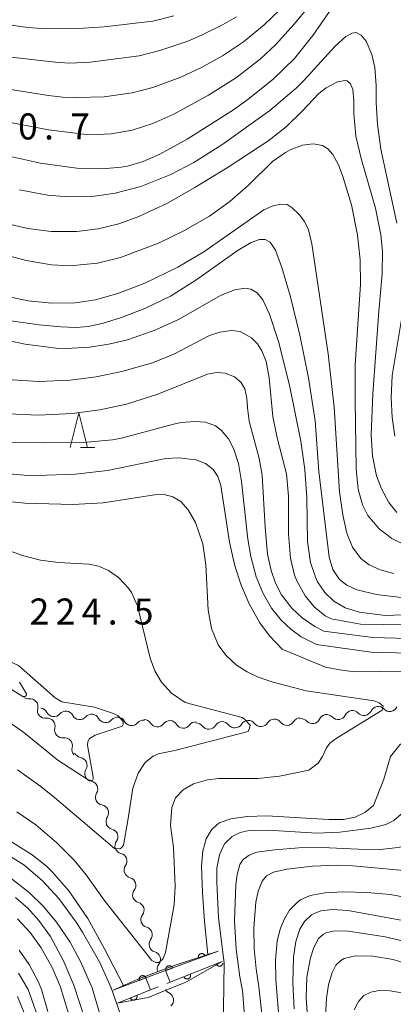
# Model space of a CAD drawing. Units: millimetres. Extents: x -72000 to -70000, y 24000 to 25500.
# Drawn here: x -71327 to -71273, y 24650 to 24791 of the extents above; entities that cross this region are included whole.
import ezdxf

# ---------------------------------------------------------------- set-up
doc = ezdxf.new("R2010")
doc.units = ezdxf.units.MM
for name, color, linetype, lineweight in [('510100_水涯線（河川、湖池等）（海岸線）', 7, 'Continuous', 15), ('510200_一条河川、細流', 7, 'Continuous', 15), ('522711_せき(上)', 7, 'Continuous', 20), ('522712_せき(下)', 7, 'Continuous', 20), ('611011_被覆(幅上)', 7, 'Continuous', 20), ('611012_被覆(下)', 7, 'Continuous', 9), ('633200_針葉樹林', 7, 'Continuous', 9), ('710100_等高線（計曲線）', 7, 'Continuous', 20), ('710200_等高線（主曲線）', 7, 'Continuous', 9), ('731207_図化機測定による標高点（注記）', 7, 'Continuous', 20)]:
    doc.layers.add(name, color=color, linetype=linetype, lineweight=lineweight)
doc.styles.add('Style-WORKING', font='txt')

msp = doc.modelspace()

# ---------------------------------------------------------------- linework, layer by layer
at = {"layer": '510100_水涯線（河川、湖池等）（海岸線）', "flags": 128}
msp.add_lwpolyline([(-71329.29, 24695.65), (-71326.44, 24693.9), (-71326.08, 24693.87), (-71325.94, 24694.02), (-71325.88, 24694.26), (-71326.89, 24695.96)], dxfattribs=at)
at = {"layer": '510200_一条河川、細流', "extrusion": (0, 0, -1)}
for centre, start, end in [((71325.677, 24694.671), 262.39519, 302.43538), ((71323.195, 24691.859), 318.56555, 14.73591), ((71323.963, 24691.076), 96.64865, 152.81901), ((71320.238, 24690.642), 40.47828, 96.64865), ((71320.238, 24690.642), 96.64865, 152.81901), ((71278.988, 24690.733), 24.88641, 81.05677), ((71278.988, 24690.733), 81.05677, 137.22713), ((71275.283, 24691.316), 24.88641, 81.05677), ((71275.283, 24691.316), 81.05677, 137.22713), ((71323.195, 24691.859), 262.39518, 318.56554), ((71316.513, 24690.208), 40.47828, 96.64865), ((71316.513, 24690.208), 96.64865, 152.81901), ((71312.788, 24689.774), 40.47828, 96.64865), ((71312.788, 24689.774), 96.64865, 152.81901), ((71309.064, 24689.34), 40.47828, 96.64865), ((71309.011, 24689.462), 92.76853, 148.93889), ((71305.265, 24689.281), 36.59817, 92.76853), ((71305.265, 24689.281), 92.76853, 148.93889), ((71301.52, 24689.1), 36.59817, 92.76853), ((71297.712, 24689.13), 30.97114, 87.1415), ((71297.712, 24689.13), 87.1415, 143.31187), ((71293.967, 24689.317), 30.97114, 87.1415), ((71293.967, 24689.317), 87.1415, 143.31187), ((71290.222, 24689.504), 30.97114, 87.1415), ((71290.222, 24689.504), 87.1415, 143.31187), ((71286.476, 24689.691), 30.97114, 87.1415), ((71286.397, 24689.567), 81.05677, 137.22713), ((71282.692, 24690.15), 24.88641, 81.05677), ((71282.692, 24690.15), 81.05677, 137.22713), ((71320.713, 24689.048), 318.56554, 14.73591), ((71301.458, 24688.943), 87.1415, 143.31187), ((71320.713, 24689.048), 262.39518, 318.56554), ((71318.232, 24686.236), 318.56554, 14.73591), ((71317.937, 24686.205), 279.48722, 335.65758), ((71316.391, 24682.788), 335.65758, 31.82794), ((71316.391, 24682.788), 279.48722, 335.65758), ((71314.846, 24679.371), 335.65758, 31.82794), ((71314.846, 24679.371), 279.48722, 335.65758), ((71313.3, 24675.955), 335.65758, 31.82794), ((71313.353, 24675.888), 283.27359, 339.44395), ((71312.037, 24672.376), 339.44395, 35.61432), ((71312.037, 24672.376), 283.27359, 339.44395), ((71310.72, 24668.865), 339.44395, 35.61432), ((71310.678, 24668.854), 285.47198, 341.64234), ((71309.497, 24665.295), 341.64234, 37.8127), ((71309.497, 24665.295), 285.47198, 341.64234), ((71308.316, 24661.736), 341.64234, 37.8127), ((71308.316, 24661.736), 285.47198, 341.64234), ((71307.135, 24658.177), 341.64234, 37.8127), ((71307.135, 24658.177), 285.47198, 341.64234), ((71305.954, 24654.618), 341.64234, 37.8127), ((71304.884, 24652.19), 295.56363, 331.84458)]:
    msp.add_arc(centre, 1.128, start, end, dxfattribs=at)
at = {"layer": '510200_一条河川、細流'}
for centre, start, end in [((-71325.379, 24692.432), 345.31484, 97.55406), ((-71277.331, 24692.267), 222.82362, 335.06283), ((-71273.627, 24692.85), 222.82362, 335.06283), ((-71322.897, 24689.621), 345.31485, 97.55406), ((-71321.955, 24692.109), 207.23175, 319.47096), ((-71318.23, 24691.674), 207.23175, 319.47096), ((-71314.505, 24691.24), 207.23175, 319.47096), ((-71310.78, 24690.806), 207.23175, 319.47096), ((-71288.412, 24690.854), 216.73889, 328.9781), ((-71284.74, 24691.101), 222.82362, 335.06283), ((-71281.036, 24691.684), 222.82362, 335.06283), ((-71307.077, 24690.628), 211.11186, 323.35107), ((-71303.332, 24690.447), 211.11186, 323.35107), ((-71299.648, 24690.293), 216.73889, 328.9781), ((-71295.903, 24690.48), 216.73889, 328.9781), ((-71292.157, 24690.667), 216.73889, 328.9781), ((-71320.416, 24686.81), 345.31485, 97.55406), ((-71318.31, 24683.978), 328.22281, 80.46203), ((-71316.765, 24680.561), 328.22281, 80.46203), ((-71315.219, 24677.144), 328.22281, 80.46203), ((-71313.873, 24673.69), 324.43644, 76.67565), ((-71312.556, 24670.179), 324.43644, 76.67565), ((-71311.281, 24666.679), 322.23805, 74.47727), ((-71310.1, 24663.12), 322.23805, 74.47727), ((-71308.919, 24659.56), 322.23805, 74.47727), ((-71307.738, 24656.001), 322.23805, 74.47727), ((-71305.859, 24650.154), 312.1464, 64.38562)]:
    msp.add_arc(centre, 1.13, start, end, dxfattribs=at)
at = {"layer": '522711_せき(上)'}
for p, q in [((-71308.04, 24651.61), (-71306.877, 24652.069)), ((-71305.714, 24652.527), (-71305.2, 24652.73))]:
    msp.add_line(p, q, dxfattribs=at)
at = {"layer": '522712_せき(下)', "flags": 128}
msp.add_lwpolyline([(-71305.9, 24654.39), (-71308.7, 24653.35)], dxfattribs=at)
at = {"layer": '611011_被覆(幅上)', "flags": 128}
for points in [[(-71298.32, 24657.22), (-71305.9, 24654.39), (-71305.2, 24652.73), (-71297.73, 24655.69)], [(-71300.194, 24656.52), (-71300.211, 24656.561), (-71300.232, 24656.599), (-71300.255, 24656.635), (-71300.282, 24656.67), (-71300.312, 24656.702), (-71300.344, 24656.731), (-71300.378, 24656.758), (-71300.416, 24656.78), (-71300.454, 24656.801), (-71300.495, 24656.817), (-71300.537, 24656.83), (-71300.579, 24656.839), (-71300.623, 24656.844), (-71300.666, 24656.846), (-71300.71, 24656.843), (-71300.753, 24656.837), (-71300.795, 24656.828), (-71300.837, 24656.814), (-71300.877, 24656.797), (-71300.916, 24656.776), (-71300.952, 24656.753), (-71300.987, 24656.726), (-71301.018, 24656.696), (-71301.048, 24656.664), (-71301.074, 24656.629), (-71301.097, 24656.592), (-71301.118, 24656.553), (-71301.133, 24656.512), (-71301.147, 24656.471), (-71301.155, 24656.428), (-71301.16, 24656.385), (-71301.162, 24656.341), (-71301.16, 24656.297), (-71301.153, 24656.255), (-71301.144, 24656.213), (-71301.131, 24656.171)], [(-71301.131, 24656.171), (-71300.194, 24656.52)], [(-71304.878, 24654.772), (-71304.895, 24654.812), (-71304.916, 24654.85), (-71304.939, 24654.887), (-71304.966, 24654.921), (-71304.996, 24654.953), (-71305.028, 24654.982), (-71305.063, 24655.009), (-71305.1, 24655.031), (-71305.138, 24655.052), (-71305.18, 24655.068), (-71305.221, 24655.081), (-71305.264, 24655.09), (-71305.307, 24655.095), (-71305.35, 24655.097), (-71305.394, 24655.094), (-71305.437, 24655.088), (-71305.479, 24655.079), (-71305.521, 24655.065), (-71305.562, 24655.048), (-71305.6, 24655.027), (-71305.636, 24655.004), (-71305.671, 24654.977), (-71305.702, 24654.947), (-71305.732, 24654.915), (-71305.759, 24654.88), (-71305.781, 24654.843), (-71305.802, 24654.805), (-71305.817, 24654.763), (-71305.831, 24654.722), (-71305.839, 24654.679), (-71305.844, 24654.636), (-71305.846, 24654.593), (-71305.844, 24654.549), (-71305.838, 24654.506), (-71305.828, 24654.464), (-71305.815, 24654.422)], [(-71305.815, 24654.422), (-71304.878, 24654.772)], [(-71297.73, 24655.69), (-71298.592, 24655.348)], [(-71298.592, 24655.348), (-71298.574, 24655.308), (-71298.553, 24655.27), (-71298.529, 24655.235), (-71298.502, 24655.2), (-71298.471, 24655.169), (-71298.438, 24655.141), (-71298.403, 24655.115), (-71298.365, 24655.093), (-71298.326, 24655.073), (-71298.285, 24655.058), (-71298.243, 24655.046), (-71298.201, 24655.038), (-71298.157, 24655.034), (-71298.113, 24655.033), (-71298.07, 24655.036), (-71298.027, 24655.043), (-71297.985, 24655.053), (-71297.943, 24655.068), (-71297.903, 24655.086), (-71297.865, 24655.107), (-71297.83, 24655.131), (-71297.796, 24655.158), (-71297.765, 24655.189), (-71297.736, 24655.222), (-71297.71, 24655.257), (-71297.688, 24655.295), (-71297.668, 24655.334), (-71297.653, 24655.375), (-71297.641, 24655.417), (-71297.635, 24655.45)], [(-71312.81, 24649.73), (-71308.04, 24651.61), (-71308.7, 24653.35), (-71313.4, 24651.6)], [(-71308.711, 24653.346), (-71308.728, 24653.386), (-71308.749, 24653.425), (-71308.772, 24653.461), (-71308.799, 24653.496), (-71308.829, 24653.527), (-71308.861, 24653.557), (-71308.896, 24653.583), (-71308.933, 24653.606), (-71308.972, 24653.627), (-71309.013, 24653.642), (-71309.054, 24653.656), (-71309.097, 24653.664), (-71309.14, 24653.67), (-71309.183, 24653.671), (-71309.227, 24653.669), (-71309.27, 24653.663), (-71309.312, 24653.653), (-71309.354, 24653.64), (-71309.395, 24653.623), (-71309.433, 24653.602), (-71309.469, 24653.579), (-71309.504, 24653.552), (-71309.536, 24653.522), (-71309.565, 24653.49), (-71309.592, 24653.455), (-71309.614, 24653.418), (-71309.635, 24653.38), (-71309.651, 24653.339), (-71309.664, 24653.297), (-71309.673, 24653.255), (-71309.678, 24653.211), (-71309.68, 24653.168), (-71309.677, 24653.124), (-71309.671, 24653.081), (-71309.662, 24653.039), (-71309.648, 24652.997)], [(-71309.648, 24652.997), (-71308.711, 24653.346)], [(-71302.311, 24653.875), (-71303.241, 24653.506)], [(-71303.241, 24653.506), (-71303.223, 24653.466), (-71303.201, 24653.428), (-71303.177, 24653.393), (-71303.15, 24653.358), (-71303.119, 24653.327), (-71303.086, 24653.299), (-71303.051, 24653.273), (-71303.014, 24653.251), (-71302.975, 24653.231), (-71302.933, 24653.216), (-71302.892, 24653.204), (-71302.849, 24653.196), (-71302.805, 24653.192), (-71302.762, 24653.191), (-71302.718, 24653.194), (-71302.676, 24653.201), (-71302.633, 24653.211), (-71302.592, 24653.226), (-71302.552, 24653.244), (-71302.514, 24653.265), (-71302.478, 24653.289), (-71302.444, 24653.317), (-71302.413, 24653.347), (-71302.384, 24653.38), (-71302.358, 24653.415), (-71302.336, 24653.453), (-71302.316, 24653.492), (-71302.302, 24653.533), (-71302.289, 24653.575), (-71302.281, 24653.618), (-71302.277, 24653.661), (-71302.276, 24653.705), (-71302.279, 24653.749), (-71302.287, 24653.791), (-71302.297, 24653.833), (-71302.311, 24653.875)], [(-71310.019, 24650.83), (-71310.949, 24650.463)], [(-71310.949, 24650.463), (-71310.931, 24650.423), (-71310.91, 24650.385), (-71310.886, 24650.35), (-71310.859, 24650.315), (-71310.828, 24650.284), (-71310.795, 24650.255), (-71310.76, 24650.229), (-71310.723, 24650.208), (-71310.684, 24650.188), (-71310.642, 24650.173), (-71310.601, 24650.16), (-71310.558, 24650.152), (-71310.514, 24650.148), (-71310.471, 24650.147), (-71310.427, 24650.15), (-71310.385, 24650.157), (-71310.342, 24650.167), (-71310.301, 24650.182), (-71310.261, 24650.2), (-71310.223, 24650.221), (-71310.187, 24650.245), (-71310.153, 24650.272), (-71310.122, 24650.303), (-71310.093, 24650.336), (-71310.067, 24650.37), (-71310.045, 24650.408), (-71310.025, 24650.447), (-71310.01, 24650.488), (-71309.997, 24650.53), (-71309.99, 24650.573), (-71309.985, 24650.616), (-71309.984, 24650.66), (-71309.987, 24650.704), (-71309.994, 24650.746), (-71310.005, 24650.788), (-71310.019, 24650.83)]]:
    msp.add_lwpolyline(points, dxfattribs=at)
at = {"layer": '611012_被覆(下)', "flags": 128}
for points in [[(-71298.32, 24657.22), (-71304.35, 24655.25), (-71306.55, 24654.42), (-71309.98, 24653.13), (-71313.4, 24651.6)], [(-71312.81, 24649.73), (-71308.39, 24650.53), (-71305.45, 24651.72), (-71302.94, 24652.74), (-71297.73, 24655.69)]]:
    msp.add_lwpolyline(points, dxfattribs=at)
at = {"layer": '633200_針葉樹林'}
msp.add_line((-71318.145, 24729.726), (-71316.061, 24729.726), dxfattribs=at)
at = {"layer": '633200_針葉樹林', "flags": 128}
msp.add_lwpolyline([(-71319.603, 24729.726), (-71318.353, 24734.726), (-71317.103, 24729.726)], dxfattribs=at)
at = {"layer": '710100_等高線（計曲線）', "flags": 128}
for points in [[(-71282.29, 24792.54), (-71284.69, 24789.07), (-71287.3, 24785.8), (-71290.4, 24782.78), (-71293.79, 24780.07), (-71295.97, 24778.5), (-71302.75, 24774.18), (-71306.69, 24771.99), (-71309.11, 24770.95), (-71311.37, 24770.28), (-71312.25, 24770.11), (-71314.97, 24769.87), (-71318.63, 24769.99), (-71323.9, 24770.7), (-71329.08, 24771.85)], [(-71271.97, 24708.16), (-71275.54, 24708.58), (-71278.33, 24709.24), (-71279.81, 24709.9), (-71280.87, 24710.72), (-71281.79, 24712.17), (-71282.32, 24713.95), (-71283.84, 24726.27), (-71284.33, 24733.58), (-71285.31, 24739.79), (-71286.55, 24745.95), (-71287.9, 24751.45), (-71289.13, 24755.67), (-71290.08, 24758.18), (-71290.83, 24759.33), (-71291.54, 24759.71), (-71292.36, 24759.73), (-71293.57, 24759.29), (-71295.44, 24758.15), (-71301.5, 24753.84), (-71305.17, 24751.55), (-71308.85, 24749.75), (-71312.23, 24748.47), (-71315.01, 24747.63), (-71317.02, 24747.17), (-71318.77, 24747.02), (-71320.95, 24747.11), (-71324.08, 24747.41), (-71328.13, 24748.01)], [(-71331.7, 24726.26), (-71326.22, 24725.77), (-71324.37, 24725.72), (-71318.82, 24725.89), (-71314.22, 24726.41), (-71305.82, 24728.15), (-71303.97, 24728.28), (-71301.53, 24727.97), (-71300.12, 24727.42), (-71299.02, 24726.57), (-71298.38, 24725.59), (-71297.94, 24724.29), (-71296.69, 24716.11), (-71295.91, 24712.7), (-71295.02, 24709.92), (-71293.85, 24707.22), (-71292.31, 24704.5), (-71290.92, 24702.6), (-71289.11, 24700.7)], [(-71289.11, 24700.7), (-71282.84, 24698.12), (-71280.81, 24697.7), (-71279.41, 24697.53), (-71278.27, 24697.42), (-71268.14, 24697.58), (-71258.96, 24697.91), (-71256.87, 24697.81), (-71255.47, 24697.45), (-71254.64, 24696.89), (-71254.37, 24696.13), (-71254.62, 24695.69), (-71254.93, 24695.36), (-71257.76, 24693.48), (-71261.79, 24691.77), (-71265.76, 24690.44), (-71270.41, 24688.21), (-71272.17, 24686.92), (-71273.52, 24685.23)], [(-71273.52, 24685.23), (-71274.46, 24681.98), (-71275.96, 24678.17), (-71277.2, 24677.18), (-71278.61, 24676.49), (-71280.27, 24676.15), (-71282.4, 24676.14), (-71291.3, 24676.68), (-71294.12, 24676.58), (-71296.48, 24676.25), (-71298, 24675.71), (-71298.46, 24675.44), (-71299.28, 24674.69), (-71300.03, 24673.38), (-71300.5, 24671.65), (-71300.69, 24669.46), (-71300.55, 24665.63)], [(-71317.08, 24661.9), (-71319.82, 24665.88), (-71322.17, 24668.6), (-71323.02, 24669.42), (-71325.09, 24671.08), (-71328.44, 24673.19)], [(-71300.55, 24665.63), (-71300.3, 24661.45), (-71299.8, 24656.73)], [(-71311.95, 24652.25), (-71314.61, 24657.44), (-71317.08, 24661.9)], [(-71287.37, 24648.89), (-71287.55, 24652.63), (-71287.46, 24656.35), (-71287.12, 24658.58), (-71286.55, 24660.36), (-71285.89, 24661.48), (-71284.89, 24662.42), (-71284.57, 24662.6), (-71283.51, 24662.99), (-71281.86, 24663.19), (-71279.63, 24663.05), (-71269.35, 24661.16)], [(-71326.95, 24657.32), (-71325.52, 24655.29), (-71324.16, 24652.71), (-71323.74, 24651.67), (-71322.83, 24648.49)]]:
    msp.add_lwpolyline(points, dxfattribs=at)
at = {"layer": '710200_等高線（主曲線）', "flags": 128}
for points in [[(-71350.38, 24795.06), (-71350.54, 24790.78), (-71350.35, 24789.33), (-71349.75, 24787.48), (-71348.47, 24785.08), (-71347.34, 24783.77), (-71345.85, 24782.56), (-71343.85, 24781.36), (-71341.59, 24780.4), (-71332.73, 24777.49), (-71330.73, 24777.02), (-71322.72, 24775.49), (-71317.71, 24774.89), (-71315.71, 24774.83), (-71313.71, 24774.92), (-71310.7, 24775.44), (-71307.7, 24776.42), (-71304.69, 24777.76), (-71299.69, 24780.48), (-71295.68, 24783.04), (-71292.2, 24785.74), (-71290.04, 24787.74), (-71287.35, 24790.74), (-71283.24, 24795.75)], [(-71289.48, 24792.74), (-71291.68, 24790.62), (-71294.68, 24788.16), (-71297.68, 24786.14), (-71300.69, 24784.47), (-71303.69, 24783.07), (-71307.7, 24781.6), (-71310.7, 24780.81), (-71314.71, 24780.27), (-71318.71, 24780.14), (-71320.72, 24780.21), (-71322.72, 24780.43), (-71329.73, 24781.53), (-71332.73, 24782.15), (-71335.55, 24783.25), (-71338.66, 24784.29), (-71340.35, 24785.01), (-71342.06, 24786.11), (-71343.18, 24787.01), (-71344.23, 24788.26), (-71345.19, 24790.06), (-71345.83, 24791.79)], [(-71295.68, 24791.78), (-71297.68, 24790.62), (-71300.69, 24789.13), (-71302.69, 24788.29), (-71306.7, 24786.91), (-71309.7, 24786.15), (-71316.71, 24785.26), (-71319.71, 24785.12), (-71321.72, 24785.25), (-71327.73, 24785.92), (-71330.73, 24786.46), (-71335.73, 24788.17), (-71336.86, 24788.65), (-71338.28, 24789.65), (-71340, 24791.45)], [(-71304.69, 24791.92), (-71307.7, 24791.14), (-71314.71, 24790.33), (-71317.71, 24790.14), (-71323.72, 24790.11), (-71325.72, 24790.23), (-71327.73, 24790.51), (-71329.73, 24790.98), (-71332.8, 24792.06)], [(-71272.59, 24762.07), (-71274.89, 24772.73), (-71275.39, 24776.25), (-71275.58, 24779.42), (-71275.56, 24781.9), (-71275.74, 24784.49), (-71276.18, 24786.35), (-71277.03, 24788.28), (-71277.74, 24789.15), (-71278.47, 24789.5), (-71279.01, 24789.45), (-71279.95, 24788.95), (-71281.46, 24787.54), (-71285.96, 24782.62), (-71287.1, 24781.5), (-71290.87, 24778.29), (-71297.78, 24773.35), (-71301.79, 24770.82), (-71305.11, 24769.05), (-71309.42, 24767.32), (-71313.11, 24766.37), (-71316.13, 24765.94), (-71319.85, 24765.83), (-71322.89, 24766.11), (-71326.92, 24766.87)], [(-71272.6, 24720.39), (-71273.74, 24721.81), (-71274.81, 24723.77), (-71275.51, 24725.65), (-71276.12, 24728.55), (-71276.31, 24731.51), (-71276.03, 24737.48), (-71275.18, 24749.37), (-71274.69, 24754.76), (-71274.67, 24758.04), (-71274.91, 24760.36), (-71275.67, 24764.2), (-71277.68, 24771.17), (-71278.49, 24774.61), (-71278.78, 24777.88), (-71278.79, 24779.7), (-71278.94, 24781.32), (-71279.24, 24782.11), (-71279.73, 24782.54), (-71280.02, 24782.6), (-71281.14, 24782.41), (-71282.77, 24781.56), (-71283.82, 24780.76), (-71286.21, 24778.18), (-71288.53, 24775.94), (-71291.18, 24773.86), (-71296.89, 24770.12), (-71301.69, 24767.18), (-71305.61, 24764.94), (-71309.71, 24763), (-71312.59, 24761.98), (-71315.57, 24761.26), (-71318.63, 24760.87), (-71322.33, 24760.86), (-71325.68, 24761.29), (-71328.99, 24762.06)], [(-71333.25, 24758.67), (-71325.95, 24756.7), (-71322.32, 24756.08), (-71319.61, 24755.92), (-71315.7, 24756.28), (-71312.35, 24757.1), (-71306.92, 24759.18), (-71303.37, 24760.89), (-71299.57, 24763.09), (-71296.61, 24765.19), (-71293.93, 24767.53), (-71290.47, 24770.93), (-71288.64, 24772.24), (-71287.93, 24772.62), (-71286.17, 24773.29), (-71284.66, 24773.51), (-71283.29, 24773.26), (-71282.52, 24772.77), (-71281.81, 24771.97), (-71281, 24770.47), (-71280.35, 24768.77), (-71279.12, 24764.72), (-71278.25, 24760.35), (-71277.89, 24756.79), (-71277.83, 24753.22), (-71278.6, 24741.65), (-71278.61, 24736.58), (-71278.46, 24726.61), (-71278.15, 24723.73), (-71277.53, 24721.48), (-71276.79, 24719.95), (-71275.15, 24718.01), (-71273.3, 24716.66), (-71271.55, 24715.78)], [(-71273.01, 24711.61), (-71275, 24712.11), (-71276.58, 24712.83), (-71277.79, 24713.75), (-71278.98, 24715.41), (-71279.77, 24717.43), (-71280.38, 24720.06), (-71280.85, 24723.36), (-71281.62, 24735.54), (-71282.5, 24743.24), (-71284.82, 24759.1), (-71285.3, 24761.1), (-71285.87, 24762.31), (-71286.64, 24763.3), (-71287.66, 24764.29), (-71288.37, 24764.73), (-71289.36, 24764.81), (-71290.53, 24764.52), (-71291.76, 24764), (-71300.37, 24757.94), (-71304.1, 24755.74), (-71308.85, 24753.42), (-71312.75, 24751.91), (-71315.96, 24751.03), (-71318.9, 24750.58), (-71322.27, 24750.53), (-71325.66, 24750.89), (-71332.47, 24752.31)], [(-71274.26, 24705.56), (-71277.95, 24706.01), (-71280.02, 24706.65), (-71281.65, 24707.59), (-71282.97, 24708.88), (-71283.99, 24710.4), (-71284.32, 24711.08), (-71285.04, 24713.2), (-71285.46, 24716.22), (-71285.57, 24722.48), (-71285.84, 24726.6), (-71286.4, 24730.66), (-71287.98, 24738.48), (-71289.57, 24744.88), (-71290.94, 24748.94), (-71291.9, 24751.04), (-71292.68, 24752.03), (-71293.59, 24752.57), (-71294.41, 24752.68), (-71295.89, 24752.46), (-71297.89, 24751.69), (-71304.01, 24748.19), (-71307.27, 24746.69), (-71311.34, 24745.27), (-71314.04, 24744.62), (-71316.81, 24744.19), (-71320.13, 24744.02), (-71321.62, 24744.07), (-71326.08, 24744.62), (-71332.01, 24745.89)], [(-71272.86, 24731.38), (-71273.26, 24734.12), (-71273.42, 24736.88), (-71273.28, 24740.13), (-71271.84, 24748.78)], [(-71282.05, 24705.05), (-71282.92, 24705.51), (-71284.5, 24706.79), (-71285.81, 24708.36), (-71286.99, 24710.52), (-71287.31, 24711.35), (-71287.91, 24713.83), (-71288.18, 24717.25), (-71288.19, 24722.73), (-71288.48, 24725.97), (-71289.81, 24731.14), (-71290.44, 24734.21), (-71290.99, 24739.78), (-71291.41, 24742.15), (-71292.01, 24743.67), (-71292.65, 24744.67), (-71293.5, 24745.56), (-71295.13, 24746.44), (-71296.39, 24746.6), (-71298.09, 24746.38), (-71299.56, 24745.9), (-71304.6, 24743.23), (-71307.77, 24741.94), (-71312.17, 24740.68), (-71315.87, 24739.92), (-71319.63, 24739.43), (-71324.15, 24739.25), (-71328.66, 24739.56)], [(-71283.09, 24703.3), (-71284.38, 24703.96), (-71286.23, 24705.23), (-71287.73, 24706.6), (-71289.21, 24708.51), (-71290.08, 24710.21), (-71290.7, 24712.05), (-71291.19, 24714.4), (-71291.56, 24718.25), (-71292, 24725.75), (-71292.41, 24728.16), (-71293.84, 24733.56), (-71294.1, 24735.47), (-71294.16, 24736.86), (-71294.45, 24738.21), (-71295.06, 24739.15), (-71295.98, 24739.91), (-71297.3, 24740.47), (-71298.57, 24740.57), (-71299.86, 24740.33), (-71306.97, 24737.45), (-71311.5, 24736), (-71315.36, 24735.16), (-71319.32, 24734.63), (-71324.17, 24734.41), (-71328.54, 24734.58)], [(-71284.18, 24701.38), (-71286.35, 24702.48), (-71287.85, 24703.57), (-71289.21, 24704.85), (-71290.62, 24706.62), (-71291.87, 24708.79), (-71292.82, 24711.14), (-71293.62, 24714.07), (-71294.06, 24716.55), (-71294.94, 24724.86), (-71295.39, 24727.46), (-71296.05, 24729.49), (-71296.82, 24730.98), (-71297.87, 24732.25), (-71298.71, 24732.88), (-71300.11, 24733.38), (-71301.67, 24733.51), (-71303.57, 24733.34), (-71304.72, 24733.13), (-71312.21, 24731.08), (-71313.54, 24730.83), (-71317.67, 24730.45), (-71323.28, 24730.4), (-71329.75, 24730.49)], [(-71285.65, 24694.7), (-71290.41, 24695.93), (-71292.57, 24696.65), (-71294.15, 24697.41), (-71295.65, 24698.39), (-71297.2, 24699.82), (-71298.29, 24701.3), (-71299.27, 24703.67), (-71299.74, 24706.31), (-71300.08, 24712.86), (-71300.51, 24715.89), (-71301.55, 24718.96), (-71302.61, 24720.78), (-71303.68, 24721.95), (-71304.81, 24722.66), (-71306.07, 24722.96), (-71307.47, 24722.94), (-71314.88, 24721.8), (-71319.25, 24721.55), (-71326.15, 24721.75), (-71331.38, 24722.27)], [(-71430.45, 24716.3), (-71426.44, 24713.14), (-71417.58, 24706.91), (-71412.34, 24702.23), (-71409.98, 24700.43), (-71407.42, 24698.9), (-71405.6, 24698.12), (-71403.45, 24697.52), (-71401.21, 24697.19), (-71398.45, 24697.07), (-71395.44, 24697.2), (-71386.53, 24698.26), (-71382.57, 24698.61), (-71378.23, 24698.64), (-71370.96, 24698.17), (-71357.98, 24697), (-71348.35, 24695.77), (-71342.88, 24694.75), (-71338.59, 24693.61), (-71332.63, 24692.3), (-71329.73, 24691.09), (-71326.28, 24688.68), (-71321.4, 24684.72)], [(-71303.08, 24693.03), (-71305.01, 24694.38), (-71306.45, 24695.94), (-71307.41, 24697.58), (-71308.12, 24699.42), (-71309.92, 24706.92), (-71310.79, 24708.86), (-71311.2, 24709.48), (-71312.67, 24711.04), (-71314.09, 24712.02), (-71315.52, 24712.64), (-71316.91, 24712.95), (-71321.28, 24713.18), (-71323.89, 24713.53), (-71326.45, 24714.18), (-71331.47, 24715.99)], [(-71244.9, 24707.73), (-71255.15, 24704.27), (-71260.05, 24703.18), (-71263.9, 24702.49), (-71266.43, 24702.26), (-71269.28, 24702.21), (-71276.06, 24702.37), (-71283.09, 24703.3)], [(-71314.52, 24691.82), (-71316.11, 24692.33), (-71320.8, 24693.09), (-71321.79, 24693.69), (-71327.05, 24698.35), (-71342.29, 24705.51), (-71342.82, 24706.37)], [(-71282.05, 24705.05), (-71277.84, 24704.3), (-71268.07, 24704.14)], [(-71274.26, 24705.56), (-71270.47, 24705.69)], [(-71284.18, 24701.38), (-71276.28, 24700.27), (-71270.83, 24700.1), (-71264.63, 24700.13), (-71261.4, 24700.3), (-71258.55, 24700.6), (-71250.92, 24701.96), (-71244.86, 24703.22)], [(-71281.16, 24687.94), (-71274.7, 24691.93), (-71274.54, 24692.47), (-71275.15, 24692.98), (-71275.88, 24693.27), (-71285.65, 24694.7)], [(-71304.53, 24686.11), (-71293.99, 24688.85), (-71293.78, 24689.33), (-71293.69, 24689.76), (-71294.52, 24690.63), (-71294.86, 24690.84), (-71303.08, 24693.03)], [(-71321.4, 24684.72), (-71317.02, 24681.88), (-71316.4, 24681.8), (-71316.29, 24681.96), (-71316.29, 24682.27), (-71317.13, 24686.87), (-71317.05, 24687.42), (-71316.84, 24687.81), (-71316.03, 24688.29), (-71312.13, 24689.62), (-71312, 24689.91), (-71312, 24690.3), (-71312.71, 24691.08), (-71313.36, 24691.42), (-71314.52, 24691.82)], [(-71304.76, 24672.14), (-71305.15, 24675.28), (-71304.98, 24677.88), (-71304.43, 24679.27), (-71303.33, 24680.44), (-71301.85, 24681.28), (-71299.84, 24681.87), (-71298.25, 24682.06), (-71292.6, 24682.05), (-71289.46, 24682.39), (-71285.24, 24683.29), (-71283.9, 24684.3), (-71283.29, 24685.24), (-71282.74, 24686.47), (-71282.23, 24687.14), (-71281.16, 24687.94)], [(-71311.32, 24676.01), (-71310.58, 24680.7), (-71309.82, 24682.83), (-71308.8, 24684.38), (-71307.67, 24685.31), (-71306.96, 24685.63), (-71304.53, 24686.11)], [(-71294.8, 24651.51), (-71295.18, 24653.52), (-71295.72, 24657.51), (-71295.94, 24661.57), (-71295.75, 24666.74), (-71295.58, 24668.26), (-71295.19, 24669.66), (-71294.72, 24670.41), (-71293.87, 24671.05), (-71292.74, 24671.45), (-71290.15, 24671.81), (-71286.68, 24672.08), (-71283.35, 24672.15), (-71278.14, 24671.87), (-71274.99, 24671.85), (-71272.41, 24672.14), (-71268.99, 24673.01), (-71268.3, 24673.43), (-71268.07, 24673.74), (-71267.61, 24674.92), (-71266.73, 24678.11), (-71265.74, 24681.16), (-71264.85, 24683.07), (-71263.32, 24685.35)], [(-71327.18, 24683.32), (-71323.81, 24680.9), (-71321.85, 24679.35), (-71316.16, 24674.47)], [(-71298.25, 24661.99), (-71298.52, 24667.12), (-71298.49, 24669.13), (-71298.14, 24671.09), (-71297.6, 24672.29), (-71297.34, 24672.69), (-71296.28, 24673.72), (-71295.12, 24674.29), (-71293.83, 24674.58), (-71291.09, 24674.62), (-71284.12, 24674.19), (-71280.81, 24674.32), (-71276.35, 24674.91), (-71274.18, 24675.45), (-71273.03, 24676.02), (-71271.98, 24676.92), (-71271.2, 24678.06), (-71270.95, 24678.62), (-71270.03, 24682.67), (-71269.39, 24684.33)], [(-71292.44, 24652.06), (-71292.84, 24654.65), (-71293.13, 24657.54), (-71293.19, 24660.5), (-71292.88, 24664.24), (-71292.56, 24665.85), (-71291.98, 24667.29), (-71291.35, 24668.03), (-71290.36, 24668.57), (-71288.41, 24669.01), (-71284.74, 24669.46), (-71281.18, 24669.59), (-71278.93, 24669.49), (-71269.48, 24668.64), (-71266.6, 24668.63), (-71265.61, 24668.72), (-71264.79, 24669.06), (-71264.48, 24669.39), (-71263.91, 24670.79), (-71262.78, 24677.35), (-71261.84, 24680.23)], [(-71284.29, 24631.19), (-71285.66, 24650.47), (-71285.53, 24653.47), (-71285.03, 24656.26), (-71284.56, 24657.74), (-71283.85, 24659.01), (-71283.16, 24659.65), (-71282.8, 24659.84), (-71281.51, 24660.14), (-71279.57, 24660.09), (-71274.28, 24659.28), (-71268.72, 24657.99), (-71259.22, 24654.62), (-71257.9, 24654.46), (-71256.74, 24654.75), (-71255.86, 24655.42), (-71255.07, 24656.79), (-71254.66, 24658.39), (-71254.34, 24660.31), (-71253.51, 24669.35), (-71252.98, 24672.7), (-71251.92, 24675.86), (-71250.48, 24678.28)], [(-71327.3, 24677.27), (-71324.56, 24675.38), (-71321.51, 24672.82), (-71319.02, 24670.29), (-71317.3, 24668.21), (-71314.73, 24664.56)], [(-71316.16, 24674.47), (-71313.22, 24672), (-71312.47, 24671.93), (-71312.2, 24672.09), (-71311.95, 24672.49), (-71311.32, 24676.01)], [(-71314.73, 24664.56), (-71307.86, 24655.86), (-71307.29, 24655.56), (-71306.83, 24655.56), (-71306.26, 24656.06), (-71305.9, 24657.02), (-71304.62, 24663.89), (-71304.51, 24666.57), (-71304.76, 24672.14)], [(-71328.56, 24671.09), (-71326.29, 24669.65), (-71323.63, 24667.4), (-71321.26, 24664.8), (-71318.74, 24661.37), (-71317.82, 24659.95), (-71315.36, 24655.55), (-71313.73, 24651.93)], [(-71328.36, 24667.85), (-71325.52, 24665.66), (-71323.46, 24663.64), (-71321.59, 24661.39), (-71319.63, 24658.48), (-71318.12, 24655.71), (-71316.45, 24651.9)], [(-71327.46, 24664.94), (-71325.72, 24663.38), (-71324.13, 24661.61), (-71322.46, 24659.31), (-71320.6, 24655.92), (-71319.09, 24652.32), (-71317.47, 24647.3)], [(-71289.46, 24646.52), (-71290.03, 24653.11), (-71290.08, 24655.91), (-71289.81, 24658.69), (-71289.34, 24660.5), (-71288.77, 24661.86), (-71288.02, 24663.09), (-71286.88, 24664.28), (-71286.45, 24664.58), (-71285.07, 24665.2), (-71282.98, 24665.62), (-71280.27, 24665.73), (-71276.85, 24665.66), (-71273.54, 24665.37), (-71269.66, 24664.66)], [(-71327.18, 24661.84), (-71325.37, 24659.87), (-71323.78, 24657.67), (-71322.19, 24654.84), (-71321.04, 24652.17), (-71319.49, 24646.95)], [(-71298.25, 24661.99), (-71297.45, 24655.5), (-71297.6, 24645.63), (-71297.77, 24643.78), (-71298.23, 24640.6), (-71298.76, 24637.99), (-71299.91, 24634.1), (-71301.01, 24631.49), (-71301.7, 24630.33), (-71302.32, 24629.56), (-71302.82, 24629.17), (-71303.26, 24629.04), (-71303.96, 24629.54), (-71306.42, 24632.93), (-71308.37, 24636.71), (-71313.73, 24651.93)], [(-71257.4, 24648.79), (-71259.74, 24649.71), (-71268.23, 24654.21), (-71270.41, 24655.14), (-71273.11, 24655.99), (-71276.03, 24656.5), (-71278.53, 24656.55), (-71280.18, 24656.14), (-71280.67, 24655.86), (-71281.37, 24655.16), (-71281.92, 24654.14), (-71282.43, 24652.34), (-71282.7, 24650.42), (-71282.98, 24646.06)], [(-71327.03, 24654.04), (-71325.67, 24651.68), (-71324.31, 24647.87)], [(-71292.44, 24652.06), (-71291.71, 24645.08), (-71291.64, 24636.13), (-71292.03, 24632), (-71293, 24628.75), (-71297.99, 24618.77), (-71299.16, 24616.91), (-71299.79, 24616.46), (-71300.17, 24616.33), (-71300.87, 24616.44), (-71301.51, 24616.75), (-71304.46, 24619.44), (-71307.86, 24622.81), (-71309.47, 24624.76), (-71311.69, 24629.23), (-71313.85, 24634.65), (-71315.91, 24641.1), (-71317.1, 24645.82)], [(-71316.45, 24651.9), (-71313.31, 24641.26), (-71311.34, 24635.71), (-71310.1, 24633.25), (-71308.8, 24631.05), (-71302.86, 24622.82), (-71300.93, 24620.88), (-71300.55, 24620.76), (-71300.23, 24620.77), (-71299.17, 24621.86), (-71297.01, 24626.21), (-71295.92, 24629.21), (-71295.14, 24632.84), (-71294.28, 24638.95), (-71294.34, 24645.5), (-71294.8, 24651.51)], [(-71325.79, 24647.25), (-71327.18, 24650.65)], [(-71278.75, 24648.77), (-71278.13, 24649.97), (-71277.34, 24650.79), (-71276.34, 24651.29), (-71275.15, 24651.51), (-71273.54, 24651.49), (-71270.83, 24651.01), (-71268.12, 24650.18), (-71265.65, 24649.11)]]:
    msp.add_lwpolyline(points, dxfattribs=at)

# ---------------------------------------------------------------- texts
at = {"layer": '731207_図化機測定による標高点（注記）', "style": 'Style-WORKING'}
for s, p in [('0', (-71327.11, 24774.12)), ('7', (-71319.61, 24774.12)), ('.', (-71323.36, 24774.12)), ('2', (-71325.454, 24704.246)), ('2', (-71321.704, 24704.246)), ('4', (-71317.954, 24704.246)), ('5', (-71310.454, 24704.246)), ('.', (-71314.204, 24704.246))]:
    msp.add_text(s, height=3.75, dxfattribs=at).set_placement(p)

doc.saveas('drawing.dxf')
